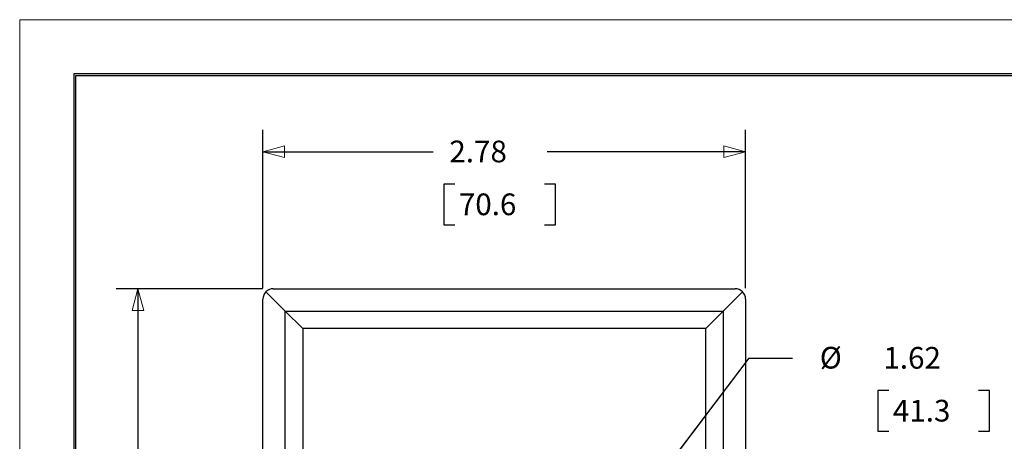
# Model space of a CAD drawing. Units: inches. Extents: x 0 to 17, y 0 to 11.
# Drawn here: x 0 to 5.7, y 8.6 to 11 of the extents above; entities that cross this region are included whole.
import ezdxf

# ---------------------------------------------------------------- set-up
doc = ezdxf.new("R2010")
doc.units = ezdxf.units.IN
doc.header["$MEASUREMENT"] = 0
for name, color, linetype in [('BORDER', 7, 'Continuous'), ('DIMS', 7, 'Continuous'), ('GEOM', 7, 'Continuous')]:
    doc.layers.add(name, color=color, linetype=linetype)
doc.styles.add('blockfont', font='simplex.shx', dxfattribs={"bigfont": 'bigfont'})

msp = doc.modelspace()

# ---------------------------------------------------------------- linework, layer by layer
at = {"layer": 'BORDER', "color": 7, "linetype": 'Continuous', "lineweight": 0}
for p, q in [((17, 11), (0, 11)), ((0, 11), (0, 0))]:
    msp.add_line(p, q, dxfattribs=at)
at = {"layer": 'BORDER', "color": 7, "linetype": 'Continuous'}
for p, q in [((16.6875, 10.6875), (0.3125, 10.6875)), ((0.3125, 10.6875), (0.3125, 0.3125)), ((0.3225, 0.3225), (0.3225, 10.6775)), ((0.3225, 10.6775), (16.6775, 10.6775))]:
    msp.add_line(p, q, dxfattribs=at)
at = {"layer": 'DIMS', "color": 7, "linetype": 'Continuous'}
for p, q in [((1.4008, 9.4519), (1.4008, 10.3642)), ((4.1808, 9.4519), (4.1808, 10.3642)), ((1.4008, 10.2392), (2.3809, 10.2392)), ((4.1808, 10.2392), (3.0382, 10.2392)), ((2.4434, 10.0517), (2.4434, 9.8174)), ((2.5059, 10.0517), (2.4434, 10.0517)), ((3.0851, 10.0517), (3.0226, 10.0517)), ((3.0851, 9.8174), (3.0851, 10.0517)), ((2.4434, 9.8174), (2.5059, 9.8174)), ((3.0226, 9.8174), (3.0851, 9.8174)), ((1.3983, 9.4494), (0.5562, 9.4494)), ((0.6812, 9.4494), (0.6812, 8.0264)), ((3.2808, 7.8326), (4.2011, 9.0499)), ((4.2011, 9.0499), (4.4511, 9.0499)), ((4.9432, 8.8624), (4.9432, 8.628)), ((5.0057, 8.8624), (4.9432, 8.8624)), ((5.5849, 8.8624), (5.5224, 8.8624)), ((5.5849, 8.628), (5.5849, 8.8624)), ((4.9432, 8.628), (5.0057, 8.628)), ((5.5224, 8.628), (5.5849, 8.628))]:
    msp.add_line(p, q, dxfattribs=at)
at = {"layer": 'DIMS', "color": 7, "linetype": 'Continuous', "lineweight": 0}
for p, q in [((1.4008, 9.4519), (1.4008, 10.3642)), ((1.4008, 10.3642), (1.4008, 10.2392)), ((4.1808, 10.2392), (4.1808, 10.3642)), ((4.1808, 10.3642), (4.1808, 9.4519)), ((1.5258, 10.2727), (1.4008, 10.2392)), ((1.5258, 10.2057), (1.5258, 10.2727)), ((4.1808, 10.2392), (4.0558, 10.2727)), ((4.0558, 10.2727), (4.0558, 10.2057)), ((1.4008, 10.2392), (1.5258, 10.2057)), ((1.4008, 10.2392), (2.3809, 10.2392)), ((3.0382, 10.2392), (4.1808, 10.2392)), ((4.0558, 10.2057), (4.1808, 10.2392)), ((2.5059, 10.0517), (2.4434, 10.0517)), ((2.4434, 10.0517), (2.4434, 9.8174)), ((3.0851, 10.0517), (3.0226, 10.0517)), ((3.0851, 9.8174), (3.0851, 10.0517)), ((2.4434, 9.8174), (2.5059, 9.8174)), ((3.0226, 9.8174), (3.0851, 9.8174)), ((0.5562, 9.4494), (1.4008, 9.4519)), ((0.6812, 9.4494), (0.5562, 9.4494)), ((0.6812, 9.4494), (0.6477, 9.3244)), ((0.6812, 8.0264), (0.6812, 9.4494)), ((0.7147, 9.3244), (0.6812, 9.4494)), ((0.6477, 9.3244), (0.7147, 9.3244)), ((4.2011, 9.0499), (3.2808, 7.8326)), ((4.4511, 9.0499), (4.2011, 9.0499)), ((5.0057, 8.8624), (4.9432, 8.8624)), ((4.9432, 8.8624), (4.9432, 8.628)), ((5.5849, 8.8624), (5.5224, 8.8624)), ((5.5849, 8.628), (5.5849, 8.8624)), ((4.9432, 8.628), (5.0057, 8.628)), ((5.5224, 8.628), (5.5849, 8.628))]:
    msp.add_line(p, q, dxfattribs=at)
at = {"layer": 'DIMS', "color": 7, "lineweight": 0}
for p, q in [((1.4008, 10.2392), (1.5258, 10.2727)), ((1.5258, 10.2727), (1.5258, 10.2057)), ((4.1808, 10.2392), (4.0558, 10.2727)), ((4.0558, 10.2057), (4.0558, 10.2727)), ((1.4008, 10.2392), (1.5258, 10.2057)), ((4.1808, 10.2392), (4.0558, 10.2057)), ((0.6812, 9.4494), (0.6477, 9.3244)), ((0.6812, 9.4494), (0.7147, 9.3244)), ((0.7147, 9.3244), (0.6477, 9.3244))]:
    msp.add_line(p, q, dxfattribs=at)
at = {"layer": 'GEOM', "color": 7, "linetype": 'Continuous'}
for p, q in [((1.5297, 9.3206), (1.4184, 9.4318)), ((1.4608, 9.4494), (4.1208, 9.4494)), ((4.052, 9.3206), (4.1633, 9.4318)), ((1.4008, 4.9794), (1.4008, 9.3894)), ((4.1808, 9.3894), (4.1808, 4.9794)), ((1.5297, 5.0483), (1.5297, 9.3206)), ((1.5297, 9.3206), (1.6304, 9.2199)), ((1.5297, 9.3206), (4.052, 9.3206)), ((3.9513, 9.2199), (4.052, 9.3206)), ((4.052, 9.3206), (4.052, 5.0483)), ((1.6304, 9.2199), (1.6304, 5.149)), ((3.9513, 9.2199), (1.6304, 9.2199)), ((3.9513, 5.149), (3.9513, 9.2199))]:
    msp.add_line(p, q, dxfattribs=at)
for centre, start, end in [((1.4608, 9.3894), 135, 180), ((1.4608, 9.3894), 90, 135), ((4.1208, 9.3894), 45, 90), ((4.1208, 9.3894), 0, 45)]:
    msp.add_arc(centre, 0.06, start, end, dxfattribs=at)

# ---------------------------------------------------------------- texts
at = {"layer": 'DIMS', "color": 7, "linetype": 'Continuous', "lineweight": 0, "style": 'blockfont'}
for s, p in [('2.78', (2.4747, 10.178)), ('70.6', (2.5294, 9.8733)), ('%%C', (4.6083, 8.9894)), ('1.62', (4.9745, 8.9887)), ('41.3', (5.0292, 8.684))]:
    msp.add_text(s, height=0.125, dxfattribs=at).set_placement(p)

doc.saveas('drawing.dxf')
